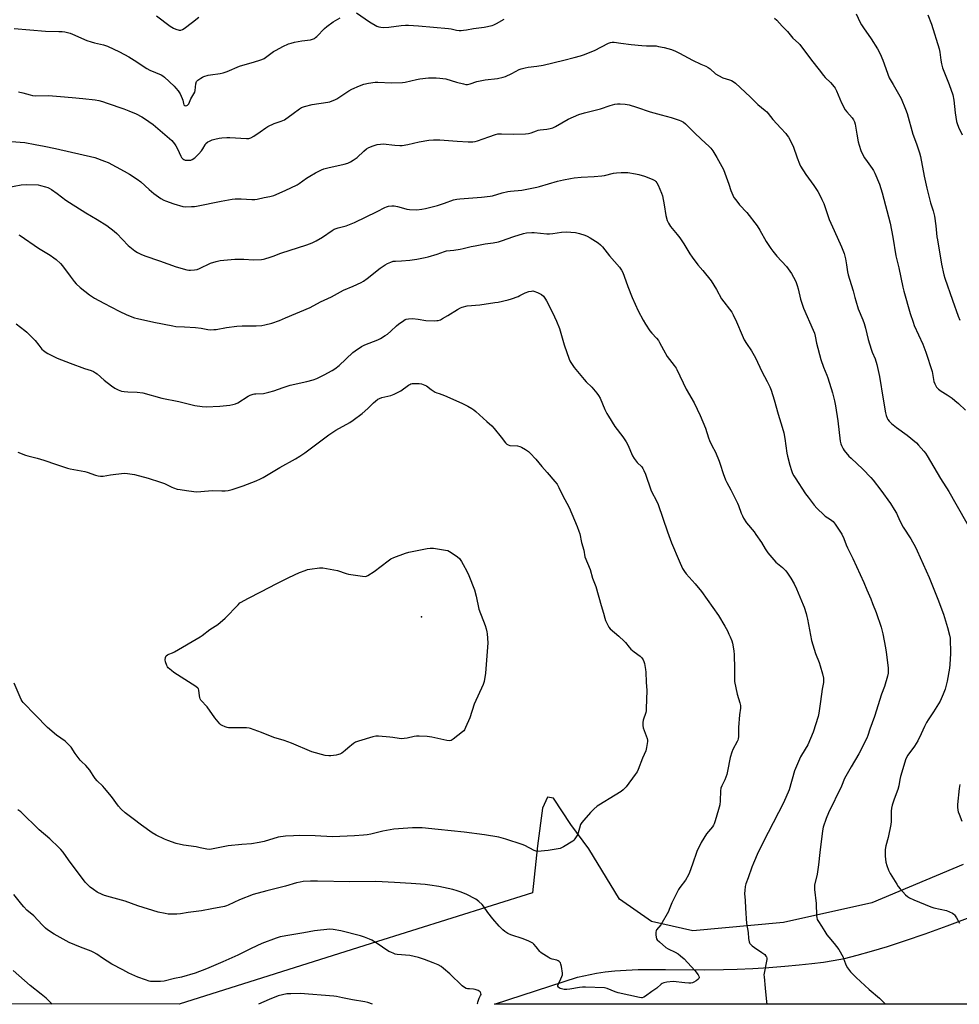
# Model space of a CAD drawing. Units: inches. Extents: x 1207772 to 1213772, y 581455 to 585456.
# Drawn here: x 1210041 to 1210583, y 581455 to 582023 of the extents above; entities that cross this region are included whole.
import ezdxf

# ---------------------------------------------------------------- set-up
doc = ezdxf.new("R2010")
doc.units = ezdxf.units.IN
doc.header["$MEASUREMENT"] = 0
for name, color, linetype in [('ELEV-Spot Elevation', 7, 'Continuous'), ('NTRL-Farm Land', 3, 'Continuous'), ('NTRL-Pasture Land', 2, 'Continuous'), ('Undefined', 1, 'Continuous')]:
    doc.layers.add(name, color=color, linetype=linetype)

msp = doc.modelspace()

# ---------------------------------------------------------------- linework, layer by layer
at = {"layer": 'ELEV-Spot Elevation'}
msp.add_point((1210272.91, 581678.79, 462.48), dxfattribs=at)
at = {"layer": 'NTRL-Farm Land'}
msp.add_lwpolyline([(1210585.59, 581535.92), (1210532.81, 581513.93), (1210481.76, 581502.56), (1210429.47, 581497.79), (1210405.57, 581503.09), (1210387.22, 581516.04), (1210369.39, 581545.07), (1210359.15, 581559.09), (1210349.09, 581574.25), (1210345.68, 581574.76), (1210342.75, 581568.48), (1210339.87, 581546.69), (1210336.92, 581519.63), (1210243.87, 581490.35), (1210133.04, 581455.47), (1209707.4, 581455.51)], dxfattribs=at)
at = {"layer": 'NTRL-Pasture Land'}
msp.add_polyline3d([(1211572.74, 581455.32, 0), (1210315.04, 581455.45, 0), (1210362.94, 581470.99, 0), (1210373.91, 581473.29, 0), (1210378.96, 581474.06, 0), (1210384.53, 581474.63, 0), (1210391.02, 581475.06, 0), (1210397.88, 581475.31, 0), (1210405.51, 581475.43, 0), (1210413.8, 581475.44, 0), (1210435.98, 581475.23, 0), (1210447.12, 581475.31, 0), (1210455.05, 581475.58, 0), (1210464.1, 581476.03, 0), (1210473.27, 581476.59, 0), (1210482.66, 581477.3, 0), (1210490.83, 581478.03, 0), (1210498.12, 581478.8, 0), (1210504.87, 581479.66, 0), (1210510.46, 581480.52, 0), (1210517.1, 581481.83, 0), (1210524.39, 581483.6, 0), (1210532.67, 581485.89, 0), (1210541.85, 581488.68, 0), (1210552.27, 581492.09, 0), (1210563.6, 581496.01, 0), (1210576.24, 581500.58, 0), (1210588.03, 581505, 0)], dxfattribs=at)
at = {"layer": 'Undefined'}
for points, elevation in [([(1210120.05, 582025.69), (1210127.94, 582019.67), (1210129.71, 582018.59), (1210131.08, 582018.01), (1210133.07, 582017.4), (1210134.11, 582017.37), (1210135.04, 582017.67), (1210135.98, 582018.26), (1210140.7, 582021.91), (1210144.39, 582024.96)], 446), ([(1210179.59, 582000), (1210180.79, 582000.41), (1210182.1, 582001.09), (1210187.58, 582004.98), (1210189.05, 582005.89), (1210192.96, 582008.02), (1210196.23, 582009.45), (1210197.62, 582009.96), (1210199.59, 582010.39), (1210203.86, 582011.13), (1210208.9, 582011.78), (1210210.03, 582012.11), (1210211.08, 582012.62), (1210211.8, 582013.1), (1210212.45, 582013.68), (1210216.96, 582018.32), (1210218.26, 582019.5), (1210221.98, 582022.19), (1210226.05, 582024.51)], 448), ([(1210235.39, 582027.46), (1210242.86, 582022.13), (1210247.22, 582019.69), (1210248.28, 582019.27), (1210249.38, 582019.02), (1210250.84, 582018.96), (1210254.1, 582019.17), (1210261.27, 582020.15), (1210263.66, 582020.31), (1210265.44, 582020.35), (1210271.15, 582019.93), (1210288.57, 582018.25), (1210290, 582018.05), (1210293.19, 582017.37), (1210294.57, 582017.16), (1210295.73, 582017.15), (1210297.2, 582017.29), (1210298.95, 582017.53), (1210302.91, 582018.36), (1210309.16, 582019.06), (1210313.61, 582020.1), (1210314.67, 582020.48), (1210316.16, 582021.2), (1210320.62, 582023.8)], 448), ([(1210476.56, 582024.34), (1210477.99, 582023.05), (1210481.09, 582019.63), (1210484.08, 582016.55), (1210487.26, 582012.78), (1210490.4, 582009.89), (1210491.22, 582009.04), (1210498.02, 582000)], 448), ([(1210523.71, 582026.73), (1210526.14, 582021.7), (1210526.82, 582020.4), (1210527.92, 582018.63), (1210532.38, 582012.37), (1210536.01, 582006.62), (1210537.59, 582003.63), (1210539.06, 582000)], 446), ([(1210565.08, 582026.28), (1210567.15, 582020.9), (1210571.58, 582006.55), (1210572.02, 582004.59), (1210572.61, 582000)], 444), ([(1210037.76, 582018.26), (1210055.97, 582016.75), (1210063.63, 582016.66), (1210065.58, 582016.54), (1210067, 582016.32), (1210070.16, 582015.57), (1210071.57, 582015.15), (1210079.78, 582011.49), (1210082.22, 582010.61), (1210084.18, 582010.05), (1210089.45, 582008.94), (1210091.79, 582008.14), (1210098.62, 582004.91), (1210103.97, 582001.97), (1210107.12, 582000)], 448), ([(1210354.99, 582000), (1210361.07, 582001.58), (1210364.75, 582002.63), (1210366.43, 582003.19), (1210372.8, 582005.7), (1210380.92, 582009.94), (1210381.97, 582010.3), (1210383.01, 582010.44), (1210384.18, 582010.37), (1210388.01, 582009.81), (1210393.86, 582009.15), (1210400.08, 582008.57), (1210402.76, 582008.38), (1210408.32, 582008.24), (1210409.69, 582008.03), (1210413.03, 582007.32), (1210417.18, 582006.15), (1210419.54, 582005.22), (1210421.83, 582004.12), (1210429.4, 582000)], 450), ([(1210040.33, 581981.73), (1210042.88, 581981.13), (1210047.05, 581979.97), (1210048.47, 581979.69), (1210050.16, 581979.58), (1210057.6, 581979.6), (1210064.59, 581979.14), (1210071.34, 581978.57), (1210077.37, 581978), (1210084.62, 581977.13), (1210086.73, 581976.76), (1210088.77, 581976.16), (1210091.52, 581975.17), (1210101.03, 581971.98), (1210104.02, 581970.87), (1210108.23, 581969.09), (1210111.6, 581967.4), (1210113.09, 581966.5), (1210118.07, 581962.86), (1210127.46, 581954.88), (1210128.74, 581953.68), (1210130.28, 581951.85), (1210131.15, 581950.65), (1210132.12, 581948.81), (1210134.05, 581944.59), (1210134.47, 581943.89), (1210135.16, 581943.13), (1210135.77, 581942.7), (1210136.56, 581942.45), (1210137.71, 581942.3), (1210138.87, 581942.28), (1210139.71, 581942.44), (1210140.5, 581942.79), (1210142.03, 581943.71), (1210142.92, 581944.42), (1210144.45, 581946.03), (1210145.86, 581947.82), (1210146.68, 581948.99), (1210147.98, 581951.21), (1210148.48, 581951.9), (1210149.53, 581952.89), (1210150.55, 581953.42), (1210152.18, 581954.05), (1210153.56, 581954.47), (1210156.07, 581955.01), (1210157.77, 581955.21), (1210160.62, 581955.38), (1210162.37, 581955.38), (1210171.89, 581954.79), (1210173.29, 581954.94), (1210174.36, 581955.24), (1210176.12, 581956.25), (1210179.78, 581958.69), (1210183, 581960.99), (1210184.22, 581961.72), (1210187.92, 581963.45), (1210192, 581964.84), (1210193.86, 581965.71), (1210198.76, 581969.36), (1210202.45, 581971.92), (1210203.73, 581972.67), (1210205.34, 581973.24), (1210209.79, 581974.43), (1210218.93, 581975.81), (1210220.05, 581976.09), (1210221.38, 581976.56), (1210222.95, 581977.2), (1210223.97, 581977.73), (1210230.88, 581982.28), (1210232.8, 581983.4), (1210237.07, 581985.35), (1210239.69, 581986.31), (1210242.24, 581986.77), (1210246.23, 581987.3), (1210247.7, 581987.29), (1210255.67, 581986.92), (1210261.85, 581987.13), (1210263.57, 581987.4), (1210270.07, 581988.98), (1210271.92, 581989.34), (1210276.99, 581989.81), (1210281.28, 581989.91), (1210283.58, 581989.77), (1210287.02, 581989.31), (1210293.16, 581987.45), (1210297.07, 581986.37), (1210298.5, 581986.07), (1210299.49, 581986.04), (1210301.03, 581986.39), (1210304.84, 581987.68), (1210307.65, 581988.34), (1210309.66, 581988.67), (1210316.78, 581989.58), (1210320.12, 581990.2), (1210321.48, 581990.72), (1210324.96, 581992.29), (1210329.36, 581994.66), (1210330.48, 581995.05), (1210332.77, 581995.68), (1210334.5, 581996.03), (1210339.42, 581996.56), (1210343.1, 581997.18), (1210354.99, 582000)], 450), ([(1210107.12, 582000), (1210114.41, 581995.16), (1210116.15, 581994.32), (1210122.6, 581991.54), (1210123.64, 581990.95), (1210124.57, 581990.21), (1210130.19, 581984.98), (1210131.17, 581983.9), (1210132.45, 581982.29), (1210133.59, 581980.6), (1210134.85, 581977.99), (1210135.23, 581976.9), (1210135.56, 581975.02), (1210135.83, 581974.34), (1210136.31, 581973.91), (1210136.99, 581973.8), (1210137.46, 581973.88), (1210137.89, 581974.1), (1210138.26, 581974.43), (1210138.57, 581974.86), (1210139.87, 581977.75), (1210142.01, 581981.63), (1210142.33, 581982.63), (1210142.76, 581986.4), (1210143.12, 581987.69), (1210143.48, 581988.22), (1210143.89, 581988.59), (1210145.56, 581989.72), (1210146.57, 581990.3), (1210147.35, 581990.64), (1210149.79, 581991.38), (1210151.22, 581991.62), (1210156.73, 581992.28), (1210158.41, 581992.66), (1210160.84, 581993.54), (1210167.89, 581996.63), (1210176.53, 581999.06), (1210179.59, 582000)], 448), ([(1210429.4, 582000), (1210434.08, 581997.69), (1210437.05, 581996.54), (1210438.3, 581995.91), (1210439.42, 581995.07), (1210442.61, 581992.23), (1210444.32, 581991.19), (1210446.89, 581989.93), (1210450.69, 581988.74), (1210451.75, 581988.33), (1210452.76, 581987.76), (1210454.2, 581986.74), (1210462.67, 581978.85), (1210467.07, 581974.39), (1210471.28, 581971.05), (1210472.13, 581970.26), (1210472.91, 581969.37), (1210475.61, 581965.88), (1210480.36, 581960.87), (1210483.11, 581957.77), (1210484.03, 581956.62), (1210484.65, 581955.63), (1210487.43, 581950.48), (1210489.77, 581943.7), (1210491.09, 581940.19), (1210491.69, 581938.91), (1210494.72, 581934.17), (1210499.38, 581927.68), (1210501.63, 581924.36), (1210502.49, 581922.87), (1210504.02, 581919.75), (1210505.07, 581917.35), (1210508.21, 581908.2), (1210510.98, 581901.78), (1210515.34, 581892.37), (1210516.76, 581888.58), (1210517.3, 581886.95), (1210517.64, 581885.52), (1210518.25, 581882.03), (1210518.79, 581878.03), (1210519.15, 581876.3), (1210519.85, 581873.72), (1210522.05, 581866.95), (1210522.9, 581863.18), (1210523.47, 581861.16), (1210524.94, 581856.61), (1210527.56, 581850.22), (1210528.32, 581848.1), (1210529.15, 581845.38), (1210530.72, 581838.84), (1210532.37, 581833.25), (1210532.96, 581831.63), (1210534.69, 581827.77), (1210535.69, 581824.52), (1210537.25, 581817.62), (1210539.28, 581804.45), (1210540.64, 581796.67), (1210541.03, 581794.98), (1210541.62, 581793.41), (1210542.04, 581792.68), (1210542.72, 581791.78), (1210544.08, 581790.35), (1210546.99, 581788.13), (1210553.11, 581783.77), (1210558.56, 581779.19), (1210559.78, 581777.95), (1210562.86, 581774.49), (1210563.72, 581773.39), (1210564.8, 581771.8), (1210572.38, 581758.79), (1210577.23, 581751.26), (1210581.25, 581744.02), (1210588.47, 581731.56)], 450), ([(1210498.02, 582000), (1210502.33, 581994.39), (1210504.96, 581991.2), (1210505.94, 581990.12), (1210508.97, 581987.18), (1210511.08, 581984.77), (1210511.65, 581983.85), (1210512.39, 581982.41), (1210515.37, 581975.39), (1210517.44, 581971.42), (1210518.28, 581970.2), (1210521.44, 581966.77), (1210522.26, 581965.66), (1210522.85, 581964.4), (1210523.27, 581963.07), (1210524.13, 581957.36), (1210524.93, 581952.85), (1210525.43, 581950.93), (1210526.4, 581947.98), (1210527.61, 581945.39), (1210528.56, 581943.63), (1210530.02, 581941.53), (1210532.97, 581937.59), (1210533.74, 581936.39), (1210534.49, 581934.86), (1210537.17, 581928.5), (1210538.76, 581923.52), (1210543.31, 581906), (1210544.97, 581897.88), (1210546.69, 581887.14), (1210548.38, 581880.17), (1210550.69, 581869.15), (1210551.26, 581866.86), (1210554.87, 581853.89), (1210556.57, 581848.93), (1210557.3, 581847.05), (1210562.15, 581836.21), (1210563.89, 581831.55), (1210567.54, 581820.43), (1210568.05, 581818.17), (1210568.66, 581814.6), (1210569.11, 581813.27), (1210570.09, 581811.47), (1210570.62, 581810.81), (1210571.23, 581810.26), (1210572.79, 581809.1), (1210576.25, 581807.01), (1210579.11, 581805.02), (1210580.74, 581803.78), (1210582.74, 581802), (1210586.77, 581798.11)], 448), ([(1210539.06, 582000), (1210542.81, 581989.94), (1210545.1, 581986.08), (1210549.67, 581977.9), (1210552.26, 581971.71), (1210553.13, 581969.22), (1210556.38, 581957.29), (1210558.53, 581951.8), (1210560.34, 581946.66), (1210560.85, 581944.41), (1210562.96, 581933.17), (1210564.54, 581926.17), (1210566.69, 581917.82), (1210568.19, 581913.07), (1210568.97, 581910.07), (1210569.81, 581904.49), (1210570.39, 581898.19), (1210570.61, 581896.41), (1210572.97, 581882.42), (1210574.28, 581876.24), (1210574.89, 581874.28), (1210579.28, 581861.54), (1210582.67, 581852.32), (1210583.54, 581850.11)], 446), ([(1210572.61, 582000), (1210572.97, 581997.97), (1210573.66, 581995.66), (1210577.43, 581986.07), (1210579.5, 581980.09), (1210580.2, 581976.91), (1210580.96, 581969.71), (1210581.73, 581964.64), (1210582.05, 581963.57), (1210582.87, 581961.48), (1210584.93, 581956.94)], 444), ([(1210036.17, 581953.08), (1210043.92, 581952.5), (1210049.87, 581951.5), (1210055.21, 581950.42), (1210061.64, 581949.02), (1210084.39, 581943.81), (1210089.95, 581941.82), (1210092.13, 581940.94), (1210101.25, 581936.1), (1210104.43, 581934.23), (1210108.77, 581931.34), (1210110.91, 581929.82), (1210115.69, 581925.44), (1210118.41, 581923.1), (1210122.45, 581920.31), (1210124.16, 581919.27), (1210125.26, 581918.83), (1210129.9, 581917.25), (1210135.25, 581915.66), (1210136.69, 581915.49), (1210140.21, 581915.55), (1210141.96, 581915.64), (1210143.1, 581915.8), (1210157.27, 581918.79), (1210163.62, 581919.89), (1210165.38, 581920), (1210168.93, 581920), (1210175.07, 581919.7), (1210176.77, 581919.72), (1210178.11, 581919.91), (1210182.06, 581920.82), (1210185.45, 581921.43), (1210187.67, 581922.01), (1210194.2, 581924.77), (1210201.07, 581928.07), (1210202.38, 581928.88), (1210206.57, 581931.94), (1210208.5, 581933.2), (1210211.7, 581935.13), (1210215.15, 581936.82), (1210216.53, 581937.34), (1210218.85, 581937.94), (1210228.25, 581940), (1210230.44, 581940.69), (1210232.02, 581941.34), (1210233.49, 581942.27), (1210235.85, 581944), (1210239.61, 581947.63), (1210241.23, 581948.9), (1210242.54, 581949.6), (1210245.02, 581950.67), (1210246.13, 581951.08), (1210247.26, 581951.35), (1210249.27, 581951.63), (1210250.71, 581951.7), (1210257.49, 581951.03), (1210260.37, 581950.88), (1210261.81, 581950.89), (1210264.93, 581951.42), (1210271.64, 581952.97), (1210277.2, 581953.84), (1210279.87, 581954.02), (1210283.44, 581954.06), (1210293.44, 581953.3), (1210299.85, 581952.99), (1210302.48, 581953.02), (1210303.83, 581953.21), (1210305.16, 581953.52), (1210311.76, 581955.91), (1210315.64, 581957.17), (1210317.04, 581957.49), (1210319.03, 581957.63), (1210325.93, 581957.45), (1210332.95, 581957.64), (1210334.69, 581957.78), (1210336.23, 581958.17), (1210339.21, 581959.34), (1210340.32, 581959.69), (1210341.44, 581959.89), (1210345.17, 581960.31), (1210347.19, 581960.72), (1210348.61, 581961.1), (1210350.21, 581961.83), (1210357.59, 581965.98), (1210363.66, 581968.72), (1210366.91, 581969.74), (1210376.24, 581971.93), (1210381.75, 581973.86), (1210384.56, 581974.6), (1210385.99, 581974.86), (1210387.47, 581974.86), (1210390.45, 581974.65), (1210391.62, 581974.48), (1210392.77, 581974.2), (1210397.04, 581972.97), (1210404.84, 581970.16), (1210411.2, 581968.52), (1210416.96, 581966.92), (1210421.6, 581965.45), (1210422.64, 581965.05), (1210424.12, 581964.23), (1210425.25, 581963.33), (1210430.45, 581958.05), (1210434.23, 581954.48), (1210438.96, 581950.22), (1210439.89, 581949.2), (1210441.08, 581947.7), (1210443.43, 581943.93), (1210447.18, 581937), (1210450.31, 581928.46), (1210451.47, 581924.82), (1210452.56, 581922.11), (1210453.24, 581920.83), (1210454.28, 581919.42), (1210456.49, 581916.67), (1210460.61, 581912.23), (1210466.56, 581904.47), (1210468.19, 581902.01), (1210471.91, 581895.39), (1210474.42, 581891.42), (1210475.66, 581889.83), (1210478.07, 581886.99), (1210483.52, 581881), (1210486.46, 581876.92), (1210487.62, 581874.9), (1210488.93, 581872.31), (1210489.74, 581870.1), (1210490.32, 581868.13), (1210491.68, 581862.23), (1210493.45, 581856.96), (1210499.02, 581844.26), (1210499.73, 581842.46), (1210500.17, 581840.8), (1210500.93, 581836.71), (1210503.42, 581827.26), (1210504.84, 581822.91), (1210506.86, 581818.33), (1210507.48, 581816.75), (1210510.03, 581808.16), (1210511.2, 581803.56), (1210511.76, 581800.69), (1210513.22, 581792.06), (1210514.59, 581780.33), (1210514.9, 581778.79), (1210515.3, 581777.72), (1210516.22, 581775.84), (1210516.85, 581774.83), (1210519.58, 581771.67), (1210520.82, 581770.4), (1210527.51, 581764.06), (1210532.17, 581759.28), (1210533.52, 581757.77), (1210538.04, 581752.04), (1210543.5, 581744.28), (1210545.7, 581740.87), (1210546.96, 581738.62), (1210549, 581734.28), (1210550.96, 581730.56), (1210555.33, 581723.82), (1210557.96, 581719.17), (1210558.99, 581717.04), (1210565.82, 581701.6), (1210570.91, 581689.01), (1210574.08, 581680.42), (1210576.55, 581672.81), (1210577.7, 581668.24), (1210578.02, 581666.53), (1210578.27, 581657.64), (1210577.84, 581651.37), (1210577.62, 581649.3), (1210576.33, 581641.84), (1210575.16, 581637.2), (1210574.05, 581634.27), (1210572.19, 581630.3), (1210568.37, 581624.07), (1210565.29, 581619.45), (1210564.39, 581617.96), (1210563.19, 581615.65), (1210561.36, 581611.39), (1210559.36, 581607.25), (1210557.46, 581604.35), (1210553.61, 581599.1), (1210552.79, 581597.64), (1210552.28, 581596.34), (1210551.21, 581593.1), (1210549.41, 581586.68), (1210549, 581585), (1210548.37, 581581.36), (1210547.81, 581579.18), (1210545.66, 581573.75), (1210544.49, 581570.15), (1210544.11, 581568.52), (1210543.96, 581566.66), (1210543.88, 581560.81), (1210543.74, 581559.07), (1210542.32, 581551.65), (1210540.94, 581546.66), (1210540.57, 581544.66), (1210540.44, 581542.28), (1210540.45, 581540.8), (1210540.97, 581537.34), (1210541.41, 581535.35), (1210542.44, 581532.67), (1210543.42, 581530.88), (1210547.18, 581524.58), (1210547.99, 581523.34), (1210549.12, 581521.97), (1210552.27, 581518.39), (1210553.36, 581517.43), (1210554.61, 581516.74), (1210556.97, 581515.63), (1210566.86, 581511.48), (1210568.54, 581510.98), (1210575.9, 581509.36), (1210577.55, 581508.73), (1210579.4, 581507.82), (1210580.1, 581507.33), (1210580.49, 581506.9), (1210581.6, 581505.17), (1210583.33, 581502.05)], 452), ([(1210040.53, 581899.25), (1210041.31, 581898.89), (1210051.97, 581891.62), (1210058.58, 581887.5), (1210060.82, 581886.01), (1210062.01, 581885.11), (1210064.61, 581882.66), (1210065.82, 581881.38), (1210070.19, 581875.36), (1210072.55, 581872.31), (1210073.68, 581870.99), (1210075.94, 581868.85), (1210081.37, 581864.64), (1210084.21, 581862.76), (1210089.59, 581859.82), (1210098.47, 581855.21), (1210102.79, 581853.11), (1210107.27, 581851.48), (1210108.97, 581850.97), (1210118.37, 581848.94), (1210129.33, 581846.69), (1210131.07, 581846.46), (1210136.11, 581846.12), (1210142.57, 581845.89), (1210145.82, 581845.41), (1210149.55, 581844.65), (1210150.97, 581844.56), (1210152.98, 581844.59), (1210154.41, 581844.7), (1210160.42, 581845.81), (1210166.29, 581846.54), (1210169.47, 581846.75), (1210177.52, 581846.77), (1210180.79, 581846.96), (1210182.51, 581847.33), (1210186.49, 581848.36), (1210190.96, 581849.92), (1210194.5, 581851.33), (1210208.57, 581857.31), (1210214.57, 581860.6), (1210221, 581863.58), (1210227.8, 581867.41), (1210233.48, 581869.71), (1210238.11, 581871.83), (1210239.36, 581872.57), (1210241.47, 581874.07), (1210249.03, 581880.01), (1210250.85, 581881.29), (1210252.02, 581882.02), (1210253.34, 581882.71), (1210255.24, 581883.58), (1210256.54, 581884.01), (1210257.84, 581884.17), (1210261.34, 581884.2), (1210266.17, 581884.61), (1210270.3, 581885.23), (1210274.97, 581886.12), (1210276.67, 581886.55), (1210281.94, 581888.12), (1210286.12, 581889.62), (1210287.38, 581889.99), (1210291.58, 581890.45), (1210295.3, 581891.06), (1210297.01, 581891.39), (1210301.57, 581892.51), (1210303.86, 581892.99), (1210309.6, 581894.05), (1210314.33, 581894.64), (1210317.35, 581895.28), (1210318.99, 581895.77), (1210326.14, 581898.41), (1210331.81, 581900.11), (1210333.55, 581900.42), (1210336.5, 581900.61), (1210337.96, 581900.63), (1210345.29, 581899.89), (1210346.72, 581899.81), (1210348.73, 581899.98), (1210353.74, 581900.75), (1210356.36, 581900.96), (1210361.76, 581900.64), (1210364.02, 581900.06), (1210367.09, 581899.1), (1210368.46, 581898.59), (1210370.25, 581897.59), (1210374.8, 581894.73), (1210376.17, 581893.6), (1210377.41, 581892.35), (1210381.39, 581887.26), (1210387.13, 581880.54), (1210388.24, 581878.97), (1210389.01, 581877.53), (1210389.86, 581875.43), (1210392.01, 581869.54), (1210394.48, 581863.17), (1210397.94, 581855.39), (1210400.74, 581850.04), (1210402.09, 581847.8), (1210404.62, 581843.89), (1210405.74, 581842.58), (1210408.53, 581839.68), (1210409.59, 581838.4), (1210410.32, 581837.14), (1210412.49, 581832.97), (1210414.72, 581829.07), (1210418.77, 581823.98), (1210419.92, 581822.36), (1210420.35, 581821.6), (1210425.66, 581810.27), (1210430.34, 581802.36), (1210433.8, 581795.06), (1210436.73, 581787.66), (1210438.58, 581782.16), (1210439.19, 581780.54), (1210440.52, 581777.67), (1210442.54, 581773.88), (1210444.71, 581768.7), (1210445.32, 581767.03), (1210446.92, 581761.65), (1210448.35, 581757.93), (1210449.09, 581756.38), (1210451.51, 581752.06), (1210455.33, 581744.53), (1210455.89, 581743.2), (1210457.45, 581738.63), (1210458.09, 581737.12), (1210458.76, 581735.88), (1210460.54, 581733.07), (1210464.85, 581727.89), (1210465.93, 581726.46), (1210469.1, 581721.74), (1210471.31, 581718.08), (1210472.86, 581715.73), (1210477.43, 581710.38), (1210478.3, 581709.6), (1210481.23, 581707.27), (1210483.23, 581705.35), (1210484.09, 581704.16), (1210486, 581701.14), (1210487.89, 581697.85), (1210489.24, 581695.01), (1210493.14, 581685.79), (1210493.68, 581684.42), (1210494.88, 581680.84), (1210495.36, 581679.16), (1210495.71, 581677.45), (1210497.92, 581665.15), (1210500.26, 581657.68), (1210502.36, 581652.44), (1210503.06, 581650.52), (1210504.35, 581646.05), (1210504.87, 581643.58), (1210504.95, 581642.46), (1210504.84, 581641.04), (1210504.06, 581637.13), (1210503.24, 581630), (1210502.26, 581623.31), (1210501.74, 581621.31), (1210498.98, 581612.29), (1210495.82, 581604.97), (1210494.37, 581602.44), (1210491.63, 581598.13), (1210489.27, 581592.73), (1210488.21, 581589.98), (1210485.01, 581579.09), (1210481.82, 581571.61), (1210472.94, 581554.46), (1210467.29, 581543.01), (1210464.53, 581536.83), (1210463.53, 581534.39), (1210461.36, 581528.37), (1210460.17, 581524.88), (1210459.75, 581523.22), (1210459.43, 581520.92), (1210459.33, 581519.2), (1210459.63, 581515.26), (1210459.87, 581510.86), (1210460.51, 581502), (1210461.4, 581496.78), (1210461.61, 581493.32), (1210461.94, 581491.36), (1210462.12, 581490.84), (1210462.39, 581490.37), (1210463.65, 581489.15), (1210465.08, 581488.06), (1210469.39, 581485.27), (1210470.98, 581484.02), (1210471.69, 581483.18), (1210471.92, 581482.71), (1210472.14, 581481.97), (1210472.17, 581481.14), (1210472.05, 581480.26), (1210470.68, 581473.36), (1210470.56, 581472.24), (1210470.58, 581471.09), (1210471.15, 581464.7), (1210472.05, 581456.78), (1210472.29, 581455.43)], 456), ([(1210039.03, 581847.87), (1210044.05, 581844.08), (1210045.19, 581843.13), (1210049.88, 581838.28), (1210051.98, 581835.63), (1210053.89, 581833.41), (1210054.72, 581832.62), (1210056.31, 581831.39), (1210057.27, 581830.76), (1210058.33, 581830.2), (1210061.03, 581828.89), (1210062.64, 581828.2), (1210070.24, 581825.17), (1210078.42, 581822.21), (1210082.34, 581820.93), (1210083.66, 581820.38), (1210084.84, 581819.7), (1210085.76, 581819.06), (1210089.72, 581815.41), (1210094, 581812.14), (1210095.96, 581810.77), (1210097.81, 581809.88), (1210099.69, 581809.18), (1210101.33, 581808.89), (1210103.36, 581808.71), (1210108.85, 581808.52), (1210112.11, 581808.07), (1210122.96, 581805.11), (1210132.93, 581803.05), (1210142.18, 581800.82), (1210146.31, 581800.19), (1210148.68, 581799.99), (1210156.47, 581800.51), (1210162.28, 581801.04), (1210163.97, 581801.34), (1210165.55, 581801.84), (1210166.83, 581802.39), (1210172.81, 581806.11), (1210174.09, 581806.72), (1210175.67, 581807.32), (1210176.46, 581807.51), (1210177.28, 581807.6), (1210181.81, 581807.8), (1210184.87, 581808.47), (1210187.62, 581809.22), (1210193.04, 581811.24), (1210197.11, 581812.57), (1210206.78, 581814.57), (1210210.47, 581815.64), (1210212.55, 581816.43), (1210216.78, 581818.43), (1210221.44, 581821.07), (1210222.91, 581822.01), (1210225.34, 581823.92), (1210233.3, 581831.37), (1210234.7, 581832.4), (1210238.34, 581834.82), (1210240.15, 581835.73), (1210247.66, 581838.64), (1210249.22, 581839.47), (1210252.01, 581841.18), (1210253.2, 581842.05), (1210255.24, 581843.75), (1210258.54, 581846.77), (1210259.66, 581847.71), (1210262.69, 581849.92), (1210263.42, 581850.34), (1210264.14, 581850.62), (1210265.42, 581850.89), (1210267.72, 581850.93), (1210270.95, 581850.56), (1210275.34, 581849.8), (1210280.56, 581849.75), (1210281.72, 581849.8), (1210282.54, 581849.92), (1210283.82, 581850.33), (1210285.08, 581850.94), (1210288.08, 581852.75), (1210293.62, 581856.29), (1210295.34, 581857.22), (1210296.42, 581857.63), (1210299.32, 581858.3), (1210306.63, 581858.97), (1210315.2, 581860.16), (1210317.23, 581860.53), (1210322.95, 581861.77), (1210324.9, 581862.33), (1210328.63, 581863.77), (1210329.68, 581864.23), (1210332.72, 581865.82), (1210334.92, 581866.51), (1210336.31, 581866.84), (1210337.13, 581866.89), (1210337.68, 581866.8), (1210339.84, 581865.96), (1210342.19, 581864.81), (1210343.23, 581863.85), (1210344.46, 581862.24), (1210345.07, 581861.23), (1210348.46, 581854.56), (1210350.84, 581849.56), (1210352.49, 581845.21), (1210355.23, 581835.73), (1210358.12, 581827.6), (1210358.56, 581826.55), (1210359.04, 581825.65), (1210360.98, 581822.8), (1210366.84, 581815.76), (1210368.03, 581814.45), (1210371.14, 581811.46), (1210374.09, 581807.92), (1210375.14, 581806.55), (1210375.96, 581804.99), (1210378.73, 581798.53), (1210379.9, 581796.21), (1210380.75, 581794.7), (1210384.48, 581788.77), (1210389.06, 581782.76), (1210391.01, 581779.76), (1210391.91, 581778.06), (1210394.77, 581771.79), (1210395.57, 581770.33), (1210397.41, 581768.02), (1210399.97, 581765.37), (1210400.68, 581764.41), (1210401.3, 581763.4), (1210402.14, 581761.27), (1210405.23, 581752.24), (1210406.04, 581750.43), (1210408.12, 581746.6), (1210409.46, 581743.62), (1210414.92, 581727.91), (1210417.27, 581721.57), (1210421.52, 581711.24), (1210423.6, 581706.72), (1210424.68, 581705.05), (1210425.69, 581703.67), (1210430.83, 581697.99), (1210434.51, 581693.43), (1210444.29, 581679.59), (1210448.01, 581673.57), (1210449.47, 581670.81), (1210450.36, 581668.97), (1210451.01, 581667.4), (1210451.92, 581665.02), (1210452.33, 581663.64), (1210453.1, 581659.28), (1210453.32, 581656.93), (1210453.59, 581649.08), (1210453.62, 581646.01), (1210453.53, 581642.74), (1210453.62, 581641.48), (1210455.14, 581634.33), (1210456.65, 581629.34), (1210456.93, 581627.7), (1210456.93, 581626.09), (1210456.39, 581622.29), (1210455.85, 581614.96), (1210455.78, 581613.2), (1210455.88, 581609.91), (1210455.71, 581608.48), (1210455.44, 581607.67), (1210455.06, 581606.87), (1210452.64, 581602.43), (1210451.97, 581600.77), (1210451.03, 581597.66), (1210449.53, 581589.78), (1210449.07, 581587.82), (1210447.97, 581584.89), (1210446.2, 581581.44), (1210445.67, 581580.12), (1210445.46, 581578.55), (1210445.36, 581572.7), (1210445.03, 581570.47), (1210444.36, 581567.66), (1210442.41, 581561.13), (1210441.8, 581559.47), (1210441.41, 581558.68), (1210440.81, 581557.8), (1210437.44, 581553.75), (1210434.25, 581548.64), (1210431.89, 581543.41), (1210429.31, 581536.23), (1210427.66, 581531.3), (1210427.09, 581529.96), (1210425.29, 581526.87), (1210422.07, 581522.8), (1210421.27, 581521.6), (1210417.47, 581513.92), (1210415.91, 581509.99), (1210415.4, 581508.94), (1210410.98, 581501.21), (1210408.59, 581498.22), (1210408.34, 581497.73), (1210408.18, 581496.91), (1210408.17, 581495.45), (1210408.3, 581493.99), (1210408.53, 581493.19), (1210409, 581492.53), (1210410.25, 581491.35), (1210414.01, 581488.16), (1210415.26, 581487.39), (1210419.23, 581485.35), (1210421, 581484.36), (1210422.44, 581483.32), (1210424.48, 581481.58), (1210430.57, 581474.88), (1210432.62, 581472.31), (1210433.02, 581471.56), (1210433.11, 581470.87), (1210432.91, 581470.23), (1210432.41, 581469.61), (1210431.5, 581468.95), (1210430, 581468.08), (1210429.23, 581467.73), (1210428.39, 581467.55), (1210427.25, 581467.53), (1210424.95, 581467.68), (1210418.13, 581468.42), (1210414.54, 581468.13), (1210412.82, 581467.8), (1210411.82, 581467.39), (1210411.14, 581466.97), (1210408.73, 581464.65), (1210405.92, 581462.77), (1210402.11, 581459.95), (1210401.13, 581459.35), (1210400.35, 581459.13), (1210399.79, 581459.14), (1210398.63, 581459.33), (1210386.49, 581461.93), (1210384.68, 581462.54), (1210380.04, 581464.41), (1210378.61, 581464.75), (1210367.55, 581465.28), (1210365.76, 581465.3), (1210364.02, 581465.08), (1210358.5, 581463.96), (1210356.72, 581463.8), (1210355.25, 581463.92), (1210353.01, 581464.53), (1210352.27, 581464.86), (1210351.88, 581465.16), (1210351.6, 581465.75), (1210351.59, 581466.22), (1210351.92, 581467.22), (1210353.39, 581470.06), (1210353.93, 581471.32), (1210354.21, 581472.36), (1210354.22, 581473.23), (1210353.69, 581477.07), (1210353.39, 581478.52), (1210353.04, 581479.28), (1210352.27, 581480.09), (1210351.8, 581480.4), (1210351.03, 581480.71), (1210348.28, 581481.41), (1210347.21, 581481.79), (1210345.95, 581482.49), (1210342.51, 581484.66), (1210341.81, 581485.18), (1210341.19, 581485.77), (1210339.02, 581488.48), (1210337.72, 581489.96), (1210337.11, 581490.53), (1210336.4, 581491.01), (1210334.82, 581491.77), (1210331.55, 581493.15), (1210324.47, 581495.34), (1210322.7, 581496.22), (1210321.02, 581497.25), (1210319.9, 581498.22), (1210317.79, 581500.33), (1210314.01, 581504.72), (1210311.21, 581508.34), (1210308.72, 581512), (1210307.99, 581512.92), (1210306.04, 581514.64), (1210304.17, 581515.99), (1210298.7, 581518.78), (1210295.21, 581520.28), (1210293.56, 581520.88), (1210290.95, 581521.53), (1210282.87, 581523.26), (1210277.65, 581524.11), (1210275.04, 581524.42), (1210266.93, 581525.02), (1210257.32, 581525.6), (1210246.47, 581526.12), (1210231.56, 581525.97), (1210212.87, 581526.41), (1210208.76, 581526.37), (1210204.68, 581526.11), (1210202.97, 581525.84), (1210200.7, 581525.36), (1210194.4, 581523.54), (1210183.6, 581520.8), (1210175.75, 581518.63), (1210167.83, 581515.58), (1210161.42, 581512.51), (1210160.35, 581512.08), (1210159.28, 581511.76), (1210151.85, 581510.34), (1210145.88, 581509.33), (1210138.23, 581508.24), (1210133.82, 581507.47), (1210131.76, 581507.33), (1210126.75, 581507.36), (1210124.99, 581507.64), (1210120.91, 581508.51), (1210109.28, 581512.22), (1210101.97, 581514.84), (1210093.4, 581517.17), (1210089.95, 581518.18), (1210088.59, 581518.73), (1210085.7, 581520.09), (1210083.53, 581521.48), (1210081.67, 581522.83), (1210080.64, 581523.79), (1210078.74, 581525.86), (1210069.17, 581538.7), (1210066.07, 581543.01), (1210064.82, 581544.59), (1210063.67, 581545.87), (1210058.4, 581550.82), (1210052.28, 581556.04), (1210041.63, 581566.32), (1210040.04, 581567.51)], 458), ([(1210040, 581773.93), (1210044.3, 581772.18), (1210045.7, 581771.77), (1210051.12, 581770.44), (1210055.05, 581769.34), (1210062.28, 581766.74), (1210068.65, 581764.57), (1210070.06, 581764.25), (1210078.58, 581762.69), (1210079.96, 581762.3), (1210084.85, 581760.53), (1210086.28, 581760.21), (1210087.74, 581760), (1210089.19, 581760.04), (1210093.52, 581760.74), (1210101.41, 581761.7), (1210103.17, 581761.61), (1210107.28, 581760.94), (1210115.15, 581758.96), (1210122.35, 581756.62), (1210124.55, 581755.84), (1210128.79, 581753.77), (1210129.85, 581753.33), (1210131.97, 581752.62), (1210133.66, 581752.26), (1210137.22, 581751.85), (1210141.56, 581751.15), (1210142.99, 581751.02), (1210145.56, 581751.11), (1210152.17, 581751.83), (1210157.6, 581751.62), (1210159.59, 581751.64), (1210161.33, 581751.86), (1210163.65, 581752.33), (1210170.08, 581754.37), (1210177.51, 581757.31), (1210179.92, 581758.42), (1210181.48, 581759.25), (1210191.14, 581765.06), (1210200.12, 581770.08), (1210202.78, 581771.67), (1210205.64, 581773.59), (1210219.39, 581783.9), (1210223.46, 581786.53), (1210231.5, 581791.09), (1210233.45, 581792.31), (1210238.72, 581796.26), (1210241.86, 581799.15), (1210245.2, 581802.43), (1210246.33, 581803.36), (1210247.76, 581804.38), (1210248.75, 581804.9), (1210250.02, 581805.38), (1210255.2, 581806.61), (1210257.14, 581807.4), (1210260.89, 581809.28), (1210265.38, 581812.53), (1210266.11, 581812.95), (1210266.84, 581813.25), (1210267.6, 581813.45), (1210268.48, 581813.53), (1210271.47, 581813.45), (1210272.92, 581813.24), (1210274.82, 581812.63), (1210275.8, 581812.09), (1210278.49, 581809.96), (1210280.73, 581808.5), (1210281.75, 581808.07), (1210283.08, 581807.67), (1210286.24, 581806.49), (1210296.22, 581802.21), (1210299.59, 581800.51), (1210302.01, 581799.08), (1210303.16, 581798.3), (1210304.24, 581797.42), (1210310.58, 581791.52), (1210313.53, 581788.99), (1210314.88, 581787.45), (1210318.93, 581782.46), (1210321.39, 581779.29), (1210322.14, 581778.5), (1210322.84, 581778.08), (1210323.93, 581777.8), (1210328.25, 581777.52), (1210329.63, 581777.24), (1210330.68, 581776.76), (1210332.97, 581775.47), (1210334.66, 581774.34), (1210335.71, 581773.32), (1210338.9, 581769.85), (1210342.26, 581765.65), (1210345.44, 581762.17), (1210349.86, 581756.98), (1210351.14, 581755.36), (1210352.14, 581753.55), (1210354.25, 581749.1), (1210358.15, 581741.93), (1210362.7, 581731.03), (1210363.73, 581728.33), (1210364.27, 581726.69), (1210365.32, 581721.82), (1210366.52, 581717.36), (1210367.25, 581713.47), (1210370.16, 581706.19), (1210371.64, 581701.16), (1210373.46, 581696.39), (1210376.56, 581685.39), (1210378, 581681.07), (1210378.66, 581678.1), (1210379.17, 581676.76), (1210380.37, 581674.13), (1210381.03, 581672.85), (1210381.71, 581671.96), (1210386.73, 581667.65), (1210389.82, 581664.89), (1210390.63, 581664.04), (1210392.78, 581661.35), (1210393.81, 581660.29), (1210395.58, 581658.72), (1210399.04, 581656.2), (1210400.08, 581655.25), (1210400.85, 581654.11), (1210401.3, 581653.09), (1210401.56, 581651.95), (1210402.15, 581648.45), (1210402.32, 581647), (1210402.58, 581641.17), (1210403.02, 581636.42), (1210402.63, 581626), (1210402.53, 581624.58), (1210402.37, 581623.74), (1210400.89, 581619.23), (1210400.72, 581617.84), (1210400.67, 581616.18), (1210400.89, 581614.85), (1210403.11, 581608.61), (1210403.27, 581607.76), (1210403.26, 581606.92), (1210402.73, 581603.48), (1210402.29, 581601.5), (1210400.42, 581597.36), (1210397.95, 581590.77), (1210397.37, 581589.5), (1210396.21, 581587.82), (1210390.93, 581580.78), (1210390, 581579.74), (1210389.2, 581579), (1210388.07, 581578.15), (1210384.71, 581575.95), (1210375.2, 581570.25), (1210374.27, 581569.55), (1210372.31, 581567.85), (1210370.46, 581566), (1210366.51, 581561.65), (1210365.42, 581560.28), (1210364.75, 581558.97), (1210364, 581557.03), (1210363.38, 581554.29), (1210363.11, 581553.5), (1210362.55, 581552.49), (1210361.41, 581550.77), (1210360.88, 581550.08), (1210360.27, 581549.48), (1210354.82, 581546.12), (1210353.78, 581545.57), (1210352.98, 581545.27), (1210346, 581543.98), (1210339.89, 581543.54), (1210339.05, 581543.62), (1210337.98, 581544.01), (1210332.57, 581546.86), (1210330.97, 581547.57), (1210321.55, 581550.68), (1210317.45, 581551.79), (1210309.31, 581553.11), (1210297.61, 581554.64), (1210282.46, 581556.26), (1210273.28, 581557.11), (1210269.17, 581557.23), (1210267.69, 581557.2), (1210257, 581556.4), (1210250.52, 581555.29), (1210243.65, 581553.56), (1210241.48, 581553.13), (1210239.53, 581552.87), (1210234.25, 581552.45), (1210221.61, 581552.03), (1210211.55, 581552.49), (1210202.29, 581552.63), (1210199.07, 581552.59), (1210194.36, 581552.39), (1210190.25, 581551.67), (1210182.15, 581549.29), (1210179.31, 581548.68), (1210174.73, 581547.96), (1210169.2, 581547.54), (1210161.35, 581546.7), (1210151.73, 581544.88), (1210150.28, 581544.69), (1210148.98, 581544.8), (1210145.23, 581545.68), (1210142.91, 581546.1), (1210135.61, 581547.13), (1210131.3, 581548.1), (1210126.51, 581549.82), (1210124.58, 581550.6), (1210119.81, 581552.9), (1210117.41, 581554.32), (1210111.3, 581558.64), (1210106.49, 581562.24), (1210101.98, 581565.72), (1210099.59, 581567.94), (1210098.09, 581569.63), (1210093.93, 581575.24), (1210090.06, 581580.06), (1210089.06, 581581.14), (1210085.81, 581584.16), (1210084.54, 581585.6), (1210083.73, 581586.71), (1210082.17, 581589.48), (1210081.53, 581590.42), (1210079.14, 581593.18), (1210076.75, 581595.34), (1210075.98, 581596.19), (1210073.04, 581600.06), (1210070.72, 581603.62), (1210069.86, 581604.72), (1210067.21, 581607.23), (1210062.32, 581610.69), (1210057.16, 581615.03), (1210050.2, 581622.21), (1210042.94, 581629.44), (1210042.4, 581630.19), (1210041.88, 581631.21), (1210037.84, 581640.55)], 460), ([(1210583.6, 581582.08), (1210583.2, 581579.74), (1210582.33, 581570.53), (1210582.32, 581569.05), (1210582.48, 581567.29), (1210582.66, 581566.44), (1210583.11, 581565.06), (1210584.79, 581561.07)], 450), ([(1210305.35, 581455.45), (1210305.3, 581455.79), (1210305.43, 581456.64), (1210305.8, 581457.77), (1210306.27, 581458.88), (1210307.03, 581460.33), (1210307.28, 581461.05), (1210307.24, 581461.73), (1210307.05, 581462.15), (1210306.72, 581462.52), (1210305.55, 581463.21), (1210303.96, 581463.83), (1210302.85, 581464.02), (1210300.59, 581464.16), (1210299.44, 581464.3), (1210298.6, 581464.53), (1210297.69, 581464.99), (1210296.41, 581466.02), (1210289.17, 581472.82), (1210285.61, 581475.98), (1210284.2, 581477.07), (1210282.46, 581478.07), (1210279.67, 581479.25), (1210274.58, 581481.21), (1210271.21, 581482.36), (1210266.26, 581483.46), (1210258.91, 581484.12), (1210257.77, 581484.32), (1210256.97, 581484.57), (1210255.15, 581485.33), (1210254.15, 581485.85), (1210246.83, 581490.77), (1210244.34, 581492.25), (1210242.99, 581492.86), (1210239.92, 581494.08), (1210237.67, 581494.83), (1210226.39, 581497.62), (1210221.95, 581498.43), (1210219.99, 581498.58), (1210211.18, 581497.72), (1210204.95, 581496.56), (1210196.96, 581495.27), (1210191.28, 581494.19), (1210189.05, 581493.52), (1210180.81, 581490.39), (1210174.61, 581487.48), (1210166.9, 581483.7), (1210158.24, 581479.83), (1210148.89, 581475.75), (1210142.23, 581473.32), (1210134.42, 581470.99), (1210130.43, 581470.15), (1210124.36, 581468.66), (1210122.33, 581468.48), (1210117.68, 581468.46), (1210116.53, 581468.53), (1210115.74, 581468.67), (1210113.58, 581469.36), (1210109.26, 581470.96), (1210103.93, 581473.37), (1210100.5, 581475.13), (1210094.28, 581478.54), (1210088.8, 581481.92), (1210085.52, 581484.21), (1210083.78, 581485.25), (1210082.19, 581485.98), (1210076.09, 581488.2), (1210069.5, 581491.06), (1210060.98, 581495.73), (1210057.03, 581498.36), (1210055.9, 581499.31), (1210054.02, 581501.18), (1210049.17, 581506.29), (1210045.24, 581509.7), (1210043.43, 581511.49), (1210042.28, 581512.82), (1210037.6, 581518.66)], 456)]:
    msp.add_lwpolyline(points, dxfattribs=dict(at, elevation=elevation))
at = {"layer": 'Undefined', "elevation": 462}
msp.add_lwpolyline([(1210288.91, 581607.41), (1210287.48, 581607.61), (1210278.85, 581609.5), (1210276.21, 581609.77), (1210271.5, 581610.05), (1210270.03, 581610.03), (1210268.61, 581609.78), (1210264.66, 581608.82), (1210262.9, 581608.59), (1210261.13, 581608.48), (1210259.95, 581608.59), (1210256.43, 581609.25), (1210254.65, 581609.47), (1210248.08, 581610.1), (1210246.61, 581610.06), (1210244.91, 581609.65), (1210236.46, 581607.17), (1210234.81, 581606.59), (1210233.59, 581605.79), (1210230.42, 581603.04), (1210228.78, 581601.73), (1210226.88, 581600.29), (1210225.86, 581599.7), (1210225.03, 581599.43), (1210223.57, 581599.14), (1210220.61, 581598.67), (1210219.43, 581598.59), (1210217.39, 581598.96), (1210209.55, 581600.97), (1210197.92, 581606.05), (1210193.56, 581607.53), (1210187.66, 581609.29), (1210180.58, 581612.17), (1210174.22, 581614.44), (1210173.36, 581614.62), (1210171.9, 581614.74), (1210167.77, 581614.86), (1210162.4, 581614.82), (1210161.52, 581614.88), (1210160.69, 581615.05), (1210159.62, 581615.41), (1210157.8, 581616.16), (1210157.09, 581616.58), (1210156.46, 581617.16), (1210153.71, 581620.59), (1210149.26, 581627.04), (1210145.58, 581630.88), (1210145.15, 581631.57), (1210144.9, 581632.27), (1210144.71, 581633.34), (1210144.45, 581636.56), (1210144.19, 581637.33), (1210143.86, 581637.75), (1210142.71, 581638.61), (1210129.95, 581646.79), (1210128.57, 581647.83), (1210126.73, 581649.55), (1210126.38, 581649.98), (1210125.95, 581650.74), (1210125.1, 581652.96), (1210124.92, 581654.08), (1210125.14, 581655.43), (1210125.58, 581656.37), (1210126.42, 581657.02), (1210127.17, 581657.38), (1210129.22, 581658.14), (1210130.28, 581658.67), (1210145.12, 581667.25), (1210146.35, 581668.09), (1210150.84, 581671.55), (1210155.32, 581674.48), (1210159.51, 581678.06), (1210167.06, 581685.87), (1210168.12, 581686.87), (1210168.82, 581687.38), (1210172.66, 581689.45), (1210180.6, 581693.43), (1210188.96, 581697.86), (1210196.34, 581701.61), (1210202.59, 581704.39), (1210205.79, 581705.68), (1210207.12, 581706.14), (1210208.53, 581706.43), (1210214.02, 581707.11), (1210215.18, 581707.19), (1210216.05, 581707.15), (1210224.45, 581705.54), (1210229.39, 581703.9), (1210230.79, 581703.54), (1210238.91, 581702.28), (1210240.61, 581702.17), (1210241.15, 581702.29), (1210241.91, 581702.65), (1210245.61, 581705.08), (1210253.7, 581711.26), (1210255.17, 581712.27), (1210257.03, 581713.12), (1210263.6, 581715.68), (1210265.61, 581716.18), (1210276.1, 581718.29), (1210277.85, 581718.57), (1210278.73, 581718.57), (1210279.91, 581718.43), (1210286.68, 581717.39), (1210288.12, 581717.07), (1210289.16, 581716.59), (1210290.62, 581715.62), (1210293.74, 581713.44), (1210294.8, 581712.49), (1210295.94, 581710.87), (1210296.98, 581709.15), (1210299.02, 581705.23), (1210300.13, 581702.8), (1210303.48, 581694.45), (1210304.53, 581690.82), (1210306, 581683.24), (1210309.59, 581673.82), (1210310.24, 581671.93), (1210310.66, 581670.27), (1210310.84, 581669.13), (1210311.15, 581663.9), (1210309.91, 581646.36), (1210309.06, 581641.52), (1210308.58, 581639.85), (1210303.25, 581628.4), (1210300.77, 581620.66), (1210298.39, 581615.04), (1210297.76, 581613.74), (1210297.26, 581613.06), (1210296.63, 581612.46), (1210291.27, 581608.3), (1210290.03, 581607.58)], close=True, dxfattribs=at)
at = {"layer": 'Undefined'}
for points in [[(1210033.7, 581926.66, 454), (1210041.95, 581928.15, 454), (1210045.22, 581928.33, 454), (1210051.61, 581928.09, 454), (1210053.05, 581927.8, 454), (1210055.92, 581927.01, 454), (1210057.33, 581926.56, 454), (1210058.13, 581926.21, 454), (1210059.36, 581925.45, 454), (1210062.69, 581923.15, 454), (1210067.67, 581919.37, 454), (1210069.79, 581917.91, 454), (1210079.24, 581912.04, 454), (1210085.79, 581908.19, 454), (1210091.4, 581904.59, 454), (1210095.49, 581901.39, 454), (1210097.02, 581900.09, 454), (1210103.69, 581893.19, 454), (1210107.5, 581890.08, 454), (1210108.92, 581889.09, 454), (1210111.02, 581888.06, 454), (1210113.17, 581887.15, 454), (1210121.79, 581884.28, 454), (1210131.28, 581880.86, 454), (1210137.57, 581879.15, 454), (1210138.73, 581878.92, 454), (1210139.61, 581878.87, 454), (1210141.99, 581879.06, 454), (1210143.42, 581879.36, 454), (1210144.74, 581879.91, 454), (1210151.05, 581882.87, 454), (1210154.49, 581883.89, 454), (1210156.81, 581884.45, 454), (1210165.24, 581885.28, 454), (1210170.33, 581885.26, 454), (1210175.98, 581884.95, 454), (1210180.58, 581885.12, 454), (1210181.72, 581885.22, 454), (1210182.57, 581885.38, 454), (1210185.62, 581886.31, 454), (1210187.26, 581886.88, 454), (1210191.8, 581888.64, 454), (1210206.73, 581893.44, 454), (1210209.79, 581894.63, 454), (1210212.18, 581895.76, 454), (1210215.87, 581897.93, 454), (1210221.35, 581901.86, 454), (1210222.58, 581902.59, 454), (1210224.88, 581903.4, 454), (1210229.34, 581904.46, 454), (1210234.26, 581906.36, 454), (1210247.24, 581912.75, 454), (1210251.69, 581915.06, 454), (1210252.73, 581915.52, 454), (1210253.8, 581915.81, 454), (1210255.74, 581916.06, 454), (1210257.11, 581916.01, 454), (1210259, 581915.58, 454), (1210262.44, 581914.6, 454), (1210264.49, 581914.16, 454), (1210265.96, 581913.95, 454), (1210270.14, 581913.75, 454), (1210273.18, 581914.06, 454), (1210275.14, 581914.47, 454), (1210282.19, 581916.29, 454), (1210286.27, 581917.59, 454), (1210291.3, 581919.4, 454), (1210293.25, 581919.9, 454), (1210294.96, 581920.1, 454), (1210307.56, 581920.94, 454), (1210312.45, 581921.53, 454), (1210313.87, 581921.84, 454), (1210319.48, 581923.51, 454), (1210322.76, 581924.38, 454), (1210324.18, 581924.56, 454), (1210330.81, 581925.07, 454), (1210339.42, 581926.82, 454), (1210341.1, 581927.25, 454), (1210351.38, 581930.27, 454), (1210354.92, 581931.08, 454), (1210358.93, 581931.88, 454), (1210360.95, 581932.19, 454), (1210365, 581932.62, 454), (1210372.65, 581932.95, 454), (1210377.04, 581933.35, 454), (1210378.47, 581933.58, 454), (1210383.74, 581934.84, 454), (1210385.42, 581935.15, 454), (1210388.06, 581935.31, 454), (1210390.12, 581935.34, 454), (1210391.9, 581935.16, 454), (1210396.35, 581934.54, 454), (1210398.37, 581934.08, 454), (1210401.51, 581933.23, 454), (1210406.03, 581931.37, 454), (1210407.54, 581930.58, 454), (1210408.13, 581930.08, 454), (1210408.79, 581929.3, 454), (1210409.48, 581928.02, 454), (1210411.44, 581923.4, 454), (1210411.93, 581921.71, 454), (1210412.97, 581916.51, 454), (1210413.84, 581910.45, 454), (1210414.77, 581907.47, 454), (1210415.46, 581905.95, 454), (1210416.68, 581904.14, 454), (1210420.51, 581899.44, 454), (1210421.9, 581897.56, 454), (1210424.22, 581894.14, 454), (1210427.78, 581888.27, 454), (1210429.12, 581886.33, 454), (1210432.47, 581881.92, 454), (1210435.25, 581878.79, 454), (1210440.15, 581872.74, 454), (1210443.16, 581867.66, 454), (1210446.11, 581862.33, 454), (1210452.02, 581854.63, 454), (1210452.85, 581853.11, 454), (1210454.67, 581849.15, 454), (1210457.93, 581841.34, 454), (1210459.2, 581838.72, 454), (1210460.38, 581836.63, 454), (1210463.26, 581832.41, 454), (1210465.64, 581828.29, 454), (1210469.38, 581820.52, 454), (1210472.37, 581814.63, 454), (1210473.84, 581811.52, 454), (1210474.61, 581809.62, 454), (1210476.53, 581804, 454), (1210478.78, 581795.9, 454), (1210481.08, 581788.37, 454), (1210481.95, 581784.98, 454), (1210482.63, 581781.85, 454), (1210483.79, 581773.29, 454), (1210484.1, 581771.6, 454), (1210485.4, 581766.31, 454), (1210486.43, 581763.26, 454), (1210487.1, 581761.62, 454), (1210487.78, 581760.28, 454), (1210488.52, 581759.05, 454), (1210494.61, 581749.77, 454), (1210495.98, 581747.85, 454), (1210499.55, 581743.28, 454), (1210501.09, 581741.56, 454), (1210505.24, 581737.55, 454), (1210505.9, 581737.04, 454), (1210508.97, 581735.07, 454), (1210510.55, 581733.8, 454), (1210511.61, 581732.39, 454), (1210515.4, 581726.49, 454), (1210516.72, 581724, 454), (1210518.01, 581720.35, 454), (1210518.69, 581718.72, 454), (1210521.88, 581712.5, 454), (1210528.2, 581698.71, 454), (1210529.83, 581694.49, 454), (1210532.16, 581689.34, 454), (1210533.25, 581686.61, 454), (1210535.23, 581681.38, 454), (1210538.14, 581672.86, 454), (1210539.17, 581669, 454), (1210540.75, 581660.9, 454), (1210541.11, 581658.57, 454), (1210542.24, 581649.51, 454), (1210542.19, 581646.33, 454), (1210541.88, 581644.63, 454), (1210540.19, 581638.75, 454), (1210538.47, 581634.19, 454), (1210534.4, 581621.39, 454), (1210531.7, 581613.98, 454), (1210530.53, 581610.39, 454), (1210529.92, 581608.78, 454), (1210525.38, 581599.84, 454), (1210520.94, 581592.37, 454), (1210517.12, 581585.67, 454), (1210515.23, 581581.26, 454), (1210507.74, 581565.87, 454), (1210506.36, 581562.52, 454), (1210504.75, 581557.48, 454), (1210504.28, 581555.49, 454), (1210502.71, 581542.98, 454), (1210502.1, 581535.87, 454), (1210501.19, 581530.48, 454), (1210499.78, 581524.07, 454), (1210499.65, 581522.94, 454), (1210499.67, 581521.6, 454), (1210500.65, 581513.52, 454), (1210500.78, 581506.41, 454), (1210500.99, 581505.31, 454), (1210501.33, 581504.26, 454), (1210502.01, 581503.01, 454), (1210503.77, 581500.36, 454), (1210505.66, 581497.23, 454), (1210506.92, 581495.38, 454), (1210507.97, 581494.02, 454), (1210511.13, 581490.45, 454), (1210513.69, 581487.01, 454), (1210516.22, 581482.54, 454), (1210516.54, 581481.76, 454), (1210517.54, 581478.62, 454), (1210517.99, 581477.63, 454), (1210518.72, 581476.42, 454), (1210520.41, 581474.11, 454), (1210523.71, 581470.77, 454), (1210531.3, 581463.79, 454), (1210537.19, 581458.79, 454), (1210539.6, 581456.59, 454), (1210540.74, 581455.42, 454)], [(1210059.83, 581455.47, 454), (1210056.35, 581458.82, 454), (1210053.45, 581461.16, 454), (1210047.06, 581466.1, 454), (1210037.27, 581474.78, 454)], [(1210244.56, 581455.45, 454), (1210241.92, 581456.33, 454), (1210240.27, 581456.79, 454), (1210233.18, 581457.92, 454), (1210227.34, 581459.03, 454), (1210223.78, 581459.8, 454), (1210222.41, 581460.01, 454), (1210202.83, 581461.56, 454), (1210197.58, 581461.44, 454), (1210195.26, 581461.27, 454), (1210190.21, 581460.12, 454), (1210184.92, 581458.11, 454), (1210178.89, 581455.46, 454)]]:
    msp.add_polyline3d(points, dxfattribs=at)

doc.saveas('drawing.dxf')
